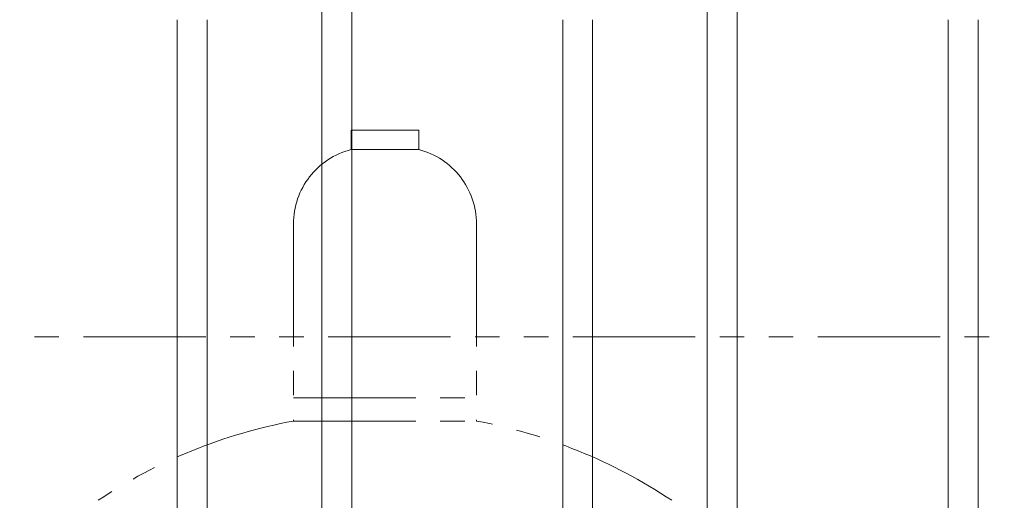
# Model space of a CAD drawing. Units: millimetres. Extents: x 3716 to 15206, y 3126 to 10075.
# Drawn here: x 6307 to 6817, y 4718 to 4967 of the extents above; entities that cross this region are included whole.
import ezdxf

# ---------------------------------------------------------------- set-up
doc = ezdxf.new("R2010")
doc.units = ezdxf.units.MM
doc.linetypes.add('PHANTOM', pattern=[63.5, 31.75, -6.35, 6.35, -6.35, 6.35, -6.35])
doc.linetypes.add('実線', pattern=[0])
doc.layers.add('NoLayerName_010', color=7, linetype='Continuous')
doc.layers.add('ガス管', color=7, linetype='Continuous')

msp = doc.modelspace()

# ---------------------------------------------------------------- linework, layer by layer
at = {"color": 3, "lineweight": 9}
for p, q in [((6663.3, 5065.9), (6663.3, 4539.9)), ((6678.8, 5048.24), (6678.8, 4539.9))]:
    msp.add_line(p, q, dxfattribs=at)
at = {"color": 4, "linetype": 'PHANTOM', "lineweight": 9, "ltscale": 2}
for p, q in [((6513.55, 4909.75), (6478.55, 4909.75)), ((6478.55, 4909.75), (6478.55, 4899.75)), ((6513.55, 4909.75), (6513.55, 4899.75)), ((6513.55, 4899.75), (6478.55, 4899.75)), ((6448.55, 4861.02), (6448.55, 4758.75)), ((6543.55, 4861.02), (6543.55, 4758.75)), ((6448.55, 4770.75), (6543.55, 4770.75)), ((6448.55, 4758.75), (6543.55, 4758.75))]:
    msp.add_line(p, q, dxfattribs=at)
at = {"color": 1, "linetype": 'PHANTOM', "lineweight": 13, "ltscale": 2}
msp.add_line((5831.59, 4802.47), (7639.57, 4802.47), dxfattribs=at)
at = {"color": 4, "linetype": 'PHANTOM', "lineweight": 9, "ltscale": 2}
for centre, radius, start, end in [((6488.55, 4861.02), 40, 104.4775, 180), ((6503.55, 4861.02), 40, 0, 75.5225), ((6498.55, 4490.47), 272.9, 100.5571, 123.6732), ((6493.55, 4490.47), 272.9, 56.3268, 79.4429)]:
    msp.add_arc(centre, radius, start, end, dxfattribs=at)
at = {"layer": 'NoLayerName_010', "color": 3, "linetype": 'Continuous', "lineweight": 9}
for p, q in [((6463.3, 5065.9), (6463.3, 4139.9)), ((6478.8, 5065.9), (6478.8, 4139.9))]:
    msp.add_line(p, q, dxfattribs=at)
at = {"layer": 'ガス管', "color": 6, "linetype": '実線', "lineweight": 9, "ltscale": 0.001}
for p, q in [((6388.3, 4967.15), (6388.3, 4431.15)), ((6403.8, 4967.15), (6403.8, 4431.15)), ((6588.3, 4967.15), (6588.3, 4031.15)), ((6603.8, 4967.15), (6603.8, 4031.15)), ((6788.3, 4967.15), (6788.3, 4431.15)), ((6803.8, 4967.15), (6803.8, 4431.15))]:
    msp.add_line(p, q, dxfattribs=at)

doc.saveas('drawing.dxf')
